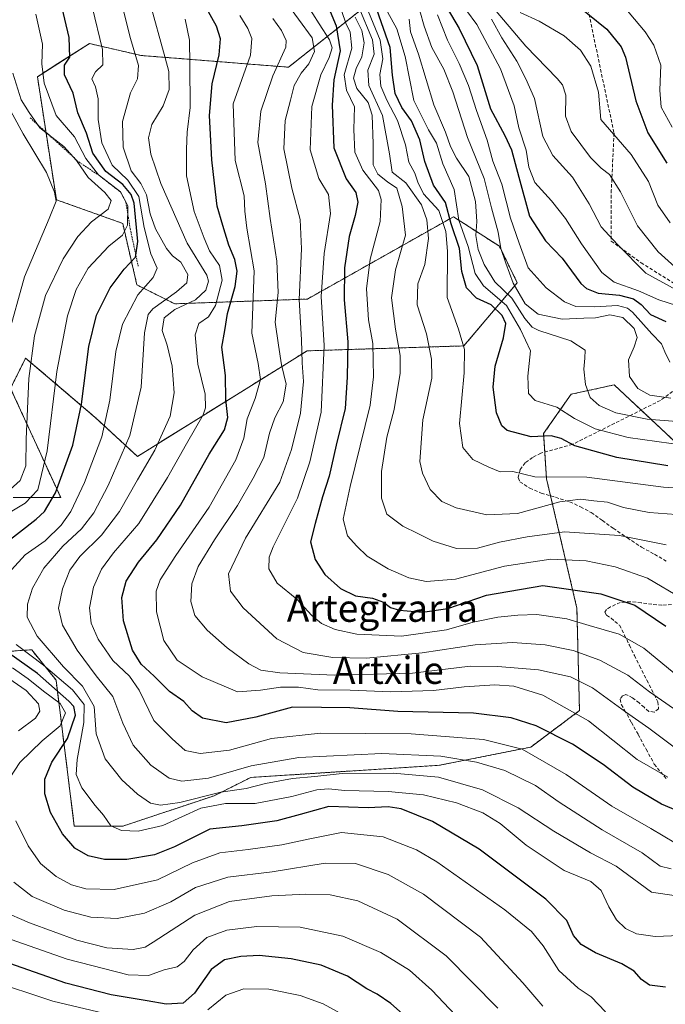
# Model space of a CAD drawing. Units: metres. Extents: x 583206 to 586631, y 4759011 to 4761367.
# Drawn here: x 584060 to 584250, y 4760274 to 4760564 of the extents above; entities that cross this region are included whole.
import ezdxf
from ezdxf.enums import TextEntityAlignment as Align

# ---------------------------------------------------------------- set-up
doc = ezdxf.new("R2010")
doc.units = ezdxf.units.M
doc.header["$MEASUREMENT"] = 0
doc.linetypes.add('TRAZOS', pattern=[0.75, 0.5, -0.25])
doc.linetypes.add('TRAZOSX2', pattern=[1.5, 1, -0.5])
for name, color, linetype, lineweight in [('Arbolado forestal', 92, 'TRAZOS', 0), ('Arbolado forestal CxS', 92, 'Continuous', 0), ('Curva de nivel maestra', 36, 'Continuous', 30), ('Curva de nivel normal', 36, 'Continuous', 0), ('Escarpado lineal', 39, 'TRAZOS', 0), ('Pastizal CxS', 92, 'Continuous', 0), ('Senda', 19, 'TRAZOSX2', 0), ('Texto cartográfico', 19, 'Continuous', 0)]:
    doc.layers.add(name, color=color, linetype=linetype, lineweight=lineweight)
doc.styles.add('Arial', font='txt', dxfattribs={"height": 0.2})

# ---------------------------------------------------------------- blocks, each defined once
blk = doc.blocks.new('*U163')
at = {"layer": 'Curva de nivel normal', "color": 36, "linetype": 'Continuous', "lineweight": 0}
for points in [[(584254.11, 4760294.43, 820), (584246.85, 4760294.13, 820), (584241.32, 4760294.94, 820), (584238.13, 4760296.5, 820), (584235.49, 4760299.06, 820), (584233.17, 4760302.93, 820), (584231, 4760307.7, 820), (584227.91, 4760310.34, 820), (584220.1, 4760313.55, 820), (584208.95, 4760321.06, 820), (584201.28, 4760327.39, 820), (584196.18, 4760330.5, 820), (584188.48, 4760333.47, 820), (584178.78, 4760335.78, 820), (584168.38, 4760336.83, 820), (584155.73, 4760337.08, 820), (584150.86, 4760337.6, 820), (584147.45, 4760337.32, 820), (584140.09, 4760335.34, 820), (584129.38, 4760333.31, 820), (584120.59, 4760333.24, 820), (584113.38, 4760331.85, 820), (584102.19, 4760326.76, 820), (584095.01, 4760325.12, 820), (584090.1, 4760325.33, 820), (584086.93, 4760326.71, 820), (584084.84, 4760329.88, 820), (584082.35, 4760332.66, 820), (584078.43, 4760337.86, 820), (584076.81, 4760341.77, 820), (584077.12, 4760346.24, 820), (584079.08, 4760357.08, 820), (584079.1, 4760362.35, 820), (584075.67, 4760366.68, 820), (584067.18, 4760373.9, 820), (584059.14, 4760379.98, 820)], [(584057.81, 4760401.98, 820), (584061.79, 4760406.31, 820), (584067.64, 4760410.51, 820), (584072.37, 4760415.11, 820), (584075.2, 4760419.12, 820), (584079.26, 4760427.66, 820), (584084.31, 4760441.08, 820), (584086.68, 4760451.85, 820), (584088.42, 4760466.08, 820), (584090.4, 4760474.17, 820), (584094.89, 4760482.82, 820), (584099.43, 4760487.9, 820), (584100.57, 4760490.61, 820), (584098.73, 4760494.8, 820), (584096.75, 4760502.53, 820), (584095.18, 4760511.72, 820), (584091.99, 4760516.44, 820), (584087.39, 4760520.92, 820), (584084.33, 4760527.43, 820), (584083.23, 4760534.28, 820), (584083.27, 4760540.37, 820), (584082.43, 4760543.89, 820), (584081.35, 4760546.26, 820), (584082.44, 4760548.31, 820), (584084.6, 4760550.38, 820), (584084.53, 4760554.92, 820), (584081.48, 4760567.44, 820)]]:
    blk.add_polyline3d(points, dxfattribs=at)
blk = doc.blocks.new('*U175')
at = {"layer": 'Curva de nivel normal', "color": 36, "linetype": 'Continuous', "lineweight": 0}
blk.add_polyline3d([(584255.55, 4760478.86, 720), (584247.86, 4760481.33, 720), (584241.94, 4760483.93, 720), (584234.75, 4760486.46, 720), (584231.16, 4760489.3, 720), (584225.23, 4760497.78, 720), (584220.48, 4760505.26, 720), (584216.39, 4760510.4, 720), (584211.45, 4760515.76, 720), (584209.71, 4760520.35, 720), (584208.9, 4760525.32, 720), (584206.8, 4760531.91, 720), (584205.43, 4760538.38, 720), (584201.44, 4760549.22, 720), (584194.49, 4760562.21, 720), (584191.38, 4760566.37, 720)], dxfattribs=at)
blk = doc.blocks.new('*U177')
at = {"layer": 'Curva de nivel normal', "color": 36, "linetype": 'Continuous', "lineweight": 0}
blk.add_polyline3d([(584252.18, 4760361.2, 785), (584245.14, 4760366.06, 785), (584238.82, 4760370.94, 785), (584230.56, 4760375.35, 785), (584222.76, 4760378.19, 785), (584214.53, 4760379.92, 785), (584204.88, 4760380.59, 785), (584193.94, 4760379.95, 785), (584178.44, 4760377.52, 785), (584162.06, 4760376, 785), (584152.19, 4760376.16, 785), (584143.47, 4760377.63, 785), (584135.73, 4760381.63, 785), (584125.86, 4760390.77, 785), (584122.08, 4760395.66, 785), (584121.53, 4760400.81, 785), (584126.48, 4760411.24, 785), (584136.64, 4760427.72, 785), (584140.03, 4760437.29, 785), (584142.63, 4760447.98, 785), (584143.56, 4760457.32, 785), (584143.14, 4760462.76, 785), (584142.97, 4760469.6, 785), (584142.26, 4760481.38, 785), (584142.94, 4760496.34, 785), (584142.55, 4760504.94, 785), (584140.07, 4760514.18, 785), (584137.76, 4760525.7, 785), (584138.13, 4760534.02, 785), (584139.76, 4760539.98, 785), (584140.78, 4760544.3, 785), (584142.84, 4760547.94, 785), (584145.11, 4760550.63, 785), (584146.74, 4760554.31, 785), (584146.11, 4760558.31, 785), (584138.08, 4760569.33, 785)], dxfattribs=at)
blk = doc.blocks.new('*U189')
at = {"layer": 'Curva de nivel normal', "color": 36, "linetype": 'Continuous', "lineweight": 0}
blk.add_polyline3d([(584255.12, 4760347.73, 790), (584244.98, 4760355.38, 790), (584238.12, 4760360.24, 790), (584228.44, 4760367.24, 790), (584221.99, 4760370.52, 790), (584212.59, 4760372.59, 790), (584200.62, 4760373.51, 790), (584192.49, 4760373.59, 790), (584175.59, 4760371.56, 790), (584152.72, 4760370.97, 790), (584136.58, 4760371.7, 790), (584131, 4760372.48, 790), (584127.45, 4760374.35, 790), (584121.1, 4760379, 790), (584115.28, 4760384.18, 790), (584111.61, 4760388.49, 790), (584110.48, 4760392.64, 790), (584110.79, 4760397.8, 790), (584112.62, 4760402.93, 790), (584117.44, 4760410.81, 790), (584124.2, 4760420.83, 790), (584128.74, 4760428.9, 790), (584131.85, 4760434.95, 790), (584133.55, 4760442.12, 790), (584135.12, 4760446.61, 790), (584137.6, 4760451.37, 790), (584138.44, 4760456.48, 790), (584137.1, 4760462.19, 790), (584136.23, 4760468.01, 790), (584135.26, 4760474.71, 790), (584136.06, 4760483.51, 790), (584135.67, 4760492.71, 790), (584133.72, 4760505.19, 790), (584132.38, 4760515.42, 790), (584130.11, 4760527.56, 790), (584131.01, 4760536.79, 790), (584134.49, 4760547.14, 790), (584138.33, 4760555.58, 790), (584138.43, 4760557.52, 790), (584137.13, 4760560.44, 790), (584134.56, 4760564.01, 790)], dxfattribs=at)
blk = doc.blocks.new('*U197')
at = {"layer": 'Curva de nivel normal', "color": 36, "linetype": 'Continuous', "lineweight": 0}
blk.add_polyline3d([(584255.76, 4760368.88, 780), (584243.52, 4760378.97, 780), (584236.28, 4760383.06, 780), (584227.46, 4760385.57, 780), (584220.93, 4760387.54, 780), (584212.07, 4760388.86, 780), (584206.53, 4760388.58, 780), (584200.58, 4760388.04, 780), (584193.41, 4760386.54, 780), (584185.5, 4760384.34, 780), (584172.3, 4760382.44, 780), (584159.24, 4760383.03, 780), (584152.86, 4760384.43, 780), (584148.8, 4760386.22, 780), (584145.98, 4760388.5, 780), (584141.56, 4760393.3, 780), (584135.77, 4760397.99, 780), (584133.36, 4760402.26, 780), (584133.46, 4760405.66, 780), (584134.61, 4760408.68, 780), (584141.81, 4760423, 780), (584145.36, 4760433.74, 780), (584148.75, 4760448.27, 780), (584149.66, 4760467.88, 780), (584148.74, 4760482.25, 780), (584149.6, 4760494.94, 780), (584151.48, 4760506.72, 780), (584150.84, 4760512.31, 780), (584148.08, 4760516.98, 780), (584145.5, 4760525.43, 780), (584145.97, 4760538.09, 780), (584148.66, 4760547.44, 780), (584151.11, 4760552.56, 780), (584151.93, 4760555.38, 780), (584151.16, 4760557.76, 780), (584148.12, 4760562.46, 780), (584144.43, 4760568.31, 780)], dxfattribs=at)
blk = doc.blocks.new('*U204')
at = {"layer": 'Curva de nivel normal', "color": 36, "linetype": 'Continuous', "lineweight": 0}
for points in [[(584050.94, 4760281.41, 855), (584069.96, 4760275.13, 855), (584084.84, 4760271.68, 855)], [(584115.47, 4760272.66, 855), (584120.72, 4760276.94, 855), (584126.01, 4760278.78, 855), (584133.4, 4760278.66, 855), (584142.56, 4760276.87, 855), (584149.28, 4760274.4, 855), (584157.19, 4760270.03, 855)]]:
    blk.add_polyline3d(points, dxfattribs=at)
blk = doc.blocks.new('*U211')
at = {"layer": 'Curva de nivel normal', "color": 36, "linetype": 'Continuous', "lineweight": 0}
blk.add_polyline3d([(584167.15, 4760567.93, 745), (584170.96, 4760560.97, 745), (584173.44, 4760552.79, 745), (584175.96, 4760539.93, 745), (584180.26, 4760531.24, 745), (584182.63, 4760527.38, 745), (584184.44, 4760521.28, 745), (584187.76, 4760513.77, 745), (584189.18, 4760504.69, 745), (584191.88, 4760496.99, 745), (584193.99, 4760489.08, 745), (584196.43, 4760485.44, 745), (584203.2, 4760479.6, 745), (584207.29, 4760472.62, 745), (584210.2, 4760466.29, 745), (584209.44, 4760458.89, 745), (584209.63, 4760453.74, 745), (584211.6, 4760451.72, 745), (584217.94, 4760449.72, 745), (584223.15, 4760446.42, 745), (584229.25, 4760443.4, 745), (584238.85, 4760440.81, 745), (584255.71, 4760438.5, 745)], dxfattribs=at)
blk = doc.blocks.new('*U215')
at = {"layer": 'Curva de nivel maestra', "color": 36, "linetype": 'Continuous', "lineweight": 30}
blk.add_polyline3d([(584250.53, 4760432.56, 750), (584235.6, 4760434.99, 750), (584223.22, 4760438.41, 750), (584219.21, 4760440.55, 750), (584216.26, 4760441.29, 750), (584210.43, 4760441.02, 750), (584203.32, 4760442.88, 750), (584201.84, 4760444.23, 750), (584200.24, 4760448.12, 750), (584199.24, 4760455.68, 750), (584199.84, 4760461.79, 750), (584202.31, 4760470.1, 750), (584202.95, 4760474.32, 750), (584201.92, 4760476.68, 750), (584198.64, 4760479.8, 750), (584194.38, 4760481.82, 750), (584191.43, 4760484.88, 750), (584190.04, 4760489.64, 750), (584189.32, 4760496.39, 750), (584186.92, 4760503.68, 750), (584185.28, 4760509.9, 750), (584181.75, 4760514.98, 750), (584179.14, 4760521.98, 750), (584177.73, 4760528.31, 750), (584175.3, 4760533.88, 750), (584172.44, 4760537.8, 750), (584170.46, 4760541.91, 750), (584169.73, 4760547.34, 750), (584169.04, 4760555.43, 750), (584165.12, 4760566.65, 750)], dxfattribs=at)
blk = doc.blocks.new('*U221')
at = {"layer": 'Curva de nivel maestra', "color": 36, "linetype": 'Continuous', "lineweight": 30}
blk.add_polyline3d([(584185.75, 4760567.01, 725), (584189.28, 4760561.03, 725), (584194.54, 4760550.18, 725), (584198.51, 4760537.44, 725), (584202.65, 4760529.63, 725), (584204.6, 4760525.37, 725), (584206.79, 4760517.32, 725), (584209.87, 4760505.94, 725), (584214.66, 4760498.61, 725), (584219.47, 4760493.54, 725), (584225.01, 4760486.13, 725), (584226.67, 4760484.61, 725), (584230.08, 4760483.29, 725), (584236.31, 4760482.67, 725), (584240.48, 4760481.56, 725), (584242.75, 4760479.93, 725), (584245.47, 4760477, 725), (584249.98, 4760474.9, 725)], dxfattribs=at)

msp = doc.modelspace()

# ---------------------------------------------------------------- linework, layer by layer
at = {"layer": 'Arbolado forestal', "color": 92, "linetype": 'TRAZOS', "lineweight": 0}
for points in [[(584058.31, 4760423.19, 832.6), (584072.23, 4760423.19, 823.27), (584057.52, 4760455.29, 838.47), (584061.93, 4760464.2, 835.55), (584082.24, 4760446.87, 821.72), (584094.78, 4760435.29, 811.96), (584144.59, 4760466.32, 783.69), (584190.63, 4760467.77, 754.73), (584206.33, 4760486.34, 733.71), (584201.07, 4760497.05, 734.83), (584187.58, 4760505.73, 747.69), (584144.69, 4760481.53, 782.93), (584105.74, 4760480.14, 811.64), (584094.61, 4760485.7, 820.5), (584090.44, 4760503.78, 831.07), (584070.96, 4760510.73, 839.8), (584065.4, 4760546.9, 830.43), (584071.42, 4760550.73, 826.26), (584080.7, 4760556.63, 821.89), (584095.9, 4760553.13, 813.74), (584139.13, 4760549.68, 787.88), (584162.92, 4760568.51, 752.61)], [(584266.5, 4760426.6, 753.36), (584242.7, 4760448.91, 736.71), (584234.8, 4760456.31, 736.6), (584222.14, 4760453.56, 741.8), (584214.07, 4760441.99, 749.66), (584214.42, 4760436.57, 751.71), (584214.93, 4760428.66, 755.41), (584216.1, 4760423.69, 758.44), (584223.84, 4760390.68, 778.04), (584224.59, 4760360.57, 794.89), (584210.29, 4760349.85, 804.69), (584183.48, 4760344.49, 813.51), (584128.07, 4760340.92, 811.9), (584117.34, 4760335.56, 816.79), (584090.53, 4760326.62, 819.16), (584076.23, 4760326.62, 823.12), (584070.87, 4760369.5, 821.66), (584068.07, 4760373.01, 819), (584063.72, 4760378.44, 817.29), (584042.62, 4760377.03, 834.99)]]:
    msp.add_polyline3d(points, dxfattribs=at)
at = {"layer": 'Arbolado forestal CxS', "color": 92, "linetype": 'Continuous', "lineweight": 0}
for points in [[(584058.31, 4760423.19, 832.6), (584072.23, 4760423.19, 823.27), (584057.52, 4760455.28, 838.47), (584061.93, 4760464.2, 835.56), (584082.24, 4760446.87, 821.72), (584094.78, 4760435.29, 811.96), (584144.59, 4760466.32, 783.7), (584190.63, 4760467.77, 754.73), (584206.33, 4760486.34, 733.71), (584201.07, 4760497.05, 734.83), (584187.58, 4760505.72, 747.69), (584144.69, 4760481.53, 782.93), (584105.74, 4760480.14, 811.64), (584094.61, 4760485.7, 820.5), (584090.44, 4760503.78, 831.07), (584070.96, 4760510.73, 839.8), (584065.4, 4760546.9, 830.43), (584071.42, 4760550.72, 826.26), (584080.7, 4760556.63, 821.89), (584095.9, 4760553.13, 813.74), (584139.13, 4760549.68, 787.88), (584162.92, 4760568.51, 752.61)], [(584266.5, 4760426.6, 753.36), (584234.8, 4760456.31, 736.6), (584222.14, 4760453.56, 741.8), (584214.07, 4760441.99, 749.66), (584214.93, 4760428.66, 755.41), (584223.84, 4760390.68, 778.04), (584224.59, 4760360.57, 794.89), (584210.29, 4760349.85, 804.69), (584183.48, 4760344.49, 813.51), (584128.07, 4760340.92, 811.9), (584117.34, 4760335.56, 816.79), (584090.53, 4760326.62, 819.16), (584076.23, 4760326.62, 823.12), (584070.87, 4760369.5, 821.66), (584068.07, 4760373, 819), (584063.72, 4760378.44, 817.29), (584042.62, 4760377.03, 834.99)]]:
    msp.add_polyline3d(points, dxfattribs=at)
at = {"layer": 'Curva de nivel maestra', "color": 36, "linetype": 'Continuous', "lineweight": 30}
for points in [[(584054.31, 4760408.47, 825), (584065.08, 4760416.88, 825), (584067.46, 4760419.07, 825), (584070.7, 4760424.54, 825), (584075.76, 4760438.64, 825), (584078.3, 4760450.64, 825), (584080.51, 4760467.64, 825), (584082.79, 4760476.84, 825), (584086.77, 4760484.83, 825), (584090.86, 4760490.36, 825), (584094.24, 4760493.89, 825), (584094.32, 4760494.42, 825), (584094.94, 4760498.5, 825), (584093.8, 4760509.69, 825), (584092.95, 4760512.25, 825), (584090.49, 4760515.2, 825), (584085.52, 4760519.07, 825), (584081.69, 4760524.38, 825), (584079.85, 4760530.31, 825), (584077.26, 4760536.25, 825), (584075.88, 4760542.03, 825), (584073.39, 4760547.47, 825), (584073.39, 4760550.28, 825), (584074.91, 4760552.64, 825), (584074.73, 4760558.4, 825), (584071.74, 4760571, 825)], [(584255.92, 4760330.04, 800), (584248.64, 4760333.09, 800), (584240.23, 4760338.02, 800), (584231.6, 4760344.71, 800), (584222.56, 4760350.75, 800), (584211.92, 4760356.05, 800), (584204.53, 4760358.49, 800), (584193.48, 4760359.77, 800), (584171.24, 4760360.31, 800), (584157.12, 4760361.38, 800), (584148.8, 4760361.48, 800), (584140.31, 4760361.56, 800), (584129.55, 4760358.65, 800), (584120.85, 4760356.96, 800), (584113.87, 4760358.32, 800), (584110.82, 4760360.46, 800), (584108.4, 4760363.27, 800), (584104.19, 4760366.16, 800), (584099.66, 4760370.68, 800), (584095.83, 4760374.22, 800), (584093.32, 4760378.34, 800), (584090.71, 4760386.96, 800), (584090.23, 4760393.86, 800), (584091.51, 4760398.63, 800), (584095.12, 4760404.25, 800), (584100.43, 4760410.8, 800), (584107.42, 4760420.99, 800), (584115.86, 4760435.92, 800), (584120.32, 4760443.1, 800), (584121.3, 4760446.77, 800), (584120.72, 4760452.04, 800), (584120.63, 4760459.08, 800), (584119.52, 4760467.36, 800), (584120.41, 4760472.31, 800), (584121.22, 4760477.31, 800), (584123.43, 4760485.21, 800), (584124.09, 4760489.7, 800), (584123.41, 4760493.2, 800), (584121.63, 4760497.42, 800), (584119.85, 4760503.13, 800), (584118.16, 4760508.82, 800), (584117.42, 4760515.64, 800), (584116.58, 4760522.43, 800), (584115.89, 4760535.45, 800), (584116.77, 4760544.76, 800), (584118.74, 4760553.31, 800), (584119.17, 4760557.98, 800), (584118.04, 4760561.76, 800), (584112.87, 4760570.99, 800)], [(584221.51, 4760569.96, 700), (584232.61, 4760560.83, 700), (584236.84, 4760555.67, 700), (584238.08, 4760552.6, 700), (584241.11, 4760539.79, 700), (584244.66, 4760530.35, 700), (584250.29, 4760521.48, 700)], [(584151.38, 4760566.09, 775), (584153.16, 4760561.84, 775), (584154.35, 4760554.47, 775), (584152.43, 4760546, 775), (584151.97, 4760538.57, 775), (584152.42, 4760526, 775), (584156.07, 4760516.86, 775), (584158.89, 4760512.86, 775), (584159.52, 4760510.05, 775), (584158.76, 4760506.05, 775), (584156.96, 4760499.93, 775), (584155.55, 4760490.72, 775), (584155.44, 4760481.31, 775), (584156.54, 4760468.98, 775), (584156.39, 4760458.57, 775), (584155.77, 4760449.34, 775), (584153.1, 4760438.62, 775), (584151.08, 4760429.5, 775), (584149.1, 4760423.42, 775), (584146.94, 4760415.58, 775), (584145.63, 4760410.2, 775), (584146.96, 4760404.95, 775), (584149.78, 4760400.61, 775), (584154.38, 4760396.5, 775), (584158.84, 4760394.29, 775), (584163.8, 4760393.58, 775), (584167, 4760392.45, 775), (584169.06, 4760390.85, 775), (584171.78, 4760390.06, 775), (584178.5, 4760389.54, 775), (584185.95, 4760390.62, 775), (584197.26, 4760394.47, 775), (584213.88, 4760397.33, 775), (584230.86, 4760394.87, 775), (584240.84, 4760391.61, 775), (584249.94, 4760385.42, 775)], [(584249.86, 4760279.27, 825), (584245.19, 4760279.9, 825), (584242.84, 4760281.52, 825), (584240.67, 4760283.95, 825), (584237.01, 4760286.13, 825), (584229.35, 4760289.38, 825), (584225.09, 4760291.78, 825), (584222.86, 4760294.45, 825), (584220.84, 4760298.9, 825), (584214.74, 4760305.1, 825), (584195.1, 4760319.83, 825), (584181.44, 4760327.94, 825), (584172.25, 4760331.66, 825), (584168.39, 4760332.31, 825), (584162.49, 4760331.97, 825), (584150.95, 4760332.4, 825), (584142.57, 4760330.02, 825), (584135.74, 4760328.19, 825), (584125.46, 4760326.71, 825), (584116.04, 4760325.68, 825), (584105.62, 4760320.54, 825), (584099.74, 4760318.19, 825), (584091.65, 4760316.83, 825), (584085.12, 4760316.81, 825), (584080.35, 4760317.86, 825), (584076.41, 4760320.11, 825), (584072.78, 4760324.33, 825), (584069.27, 4760330.66, 825), (584067.56, 4760336.08, 825), (584067.57, 4760340.41, 825), (584069.61, 4760345.37, 825), (584074.25, 4760352.41, 825), (584076.58, 4760359.24, 825), (584076.09, 4760361.78, 825), (584074.62, 4760363.38, 825), (584065.38, 4760371.49, 825), (584056.98, 4760377.42, 825)], [(584174.38, 4760269.92, 850), (584169.16, 4760274.49, 850), (584165.18, 4760277.19, 850), (584162.13, 4760278.84, 850), (584156.51, 4760282.47, 850), (584148.77, 4760285.75, 850), (584139.91, 4760287.64, 850), (584130.52, 4760288.56, 850), (584125.1, 4760288.25, 850), (584120.34, 4760287.3, 850), (584116.38, 4760284.5, 850), (584111.53, 4760277.56, 850), (584108.19, 4760274.57, 850), (584103.19, 4760274.24, 850), (584097.6, 4760275.28, 850), (584087.06, 4760277, 850), (584073.77, 4760280.44, 850), (584057.26, 4760286.24, 850)]]:
    msp.add_polyline3d(points, dxfattribs=at)
at = {"layer": 'Curva de nivel normal', "color": 36, "linetype": 'Continuous', "lineweight": 0}
for points in [[(584235.55, 4760570.05, 695), (584243.91, 4760560.11, 695), (584246.45, 4760556.18, 695), (584248.5, 4760550.31, 695), (584248.23, 4760542.98, 695), (584248.61, 4760537.98, 695), (584251.78, 4760532.05, 695)], [(584251.53, 4760314.1, 810), (584248.26, 4760314.8, 810), (584242.96, 4760318.75, 810), (584231.3, 4760325.55, 810), (584218.66, 4760333.64, 810), (584211.72, 4760338.56, 810), (584202.65, 4760342.95, 810), (584194.39, 4760345.44, 810), (584183.86, 4760347.22, 810), (584166.53, 4760347.93, 810), (584142.19, 4760346.8, 810), (584128.14, 4760344.38, 810), (584115.63, 4760340.74, 810), (584107.78, 4760339.82, 810), (584104.07, 4760340.75, 810), (584098.71, 4760344.49, 810), (584093.54, 4760350.38, 810), (584090.52, 4760356.85, 810), (584087.51, 4760364.7, 810), (584082.65, 4760370.82, 810), (584077.03, 4760378.31, 810), (584072.74, 4760385.64, 810), (584071.63, 4760390.64, 810), (584072.74, 4760396.34, 810), (584074.9, 4760401.88, 810), (584077.88, 4760405.88, 810), (584084.24, 4760412.11, 810), (584089.48, 4760419.09, 810), (584094.75, 4760428.42, 810), (584099.86, 4760437.09, 810), (584104.36, 4760447.14, 810), (584105.6, 4760453.97, 810), (584104.96, 4760461.81, 810), (584103.53, 4760467.98, 810), (584102.08, 4760472.31, 810), (584102.59, 4760475.97, 810), (584105.72, 4760478.46, 810), (584111.85, 4760481.33, 810), (584114.82, 4760484.13, 810), (584115.61, 4760486.81, 810), (584115.2, 4760488.56, 810), (584109.38, 4760497.92, 810), (584101.6, 4760515.47, 810), (584098.69, 4760524.13, 810), (584098, 4760528.93, 810), (584098.98, 4760532.89, 810), (584102.34, 4760538.35, 810), (584104.09, 4760543.12, 810), (584103.95, 4760548.41, 810), (584102.96, 4760552.41, 810), (584098.31, 4760569.14, 810)], [(584159.8, 4760567.37, 760), (584163.79, 4760557.76, 760), (584164.3, 4760553.55, 760), (584162.48, 4760548.78, 760), (584162.76, 4760544.26, 760), (584166.76, 4760535.52, 760), (584168.84, 4760524.22, 760), (584169.6, 4760518.8, 760), (584173.56, 4760515.67, 760), (584178.21, 4760509.22, 760), (584179.77, 4760504.86, 760), (584180.25, 4760499.37, 760), (584179.22, 4760491.66, 760), (584177.17, 4760486.02, 760), (584176.88, 4760479.82, 760), (584179.69, 4760471.27, 760), (584181.12, 4760463.87, 760), (584181.24, 4760458.31, 760), (584178.58, 4760446.01, 760), (584177.74, 4760433.78, 760), (584178.48, 4760430.32, 760), (584180.78, 4760425.6, 760), (584184.17, 4760422.05, 760), (584188.42, 4760420.2, 760), (584197.4, 4760418.08, 760), (584206.4, 4760418.53, 760), (584218.86, 4760421.98, 760), (584224.86, 4760422.75, 760), (584228.86, 4760422.22, 760), (584232.85, 4760421.81, 760), (584237.51, 4760420.27, 760), (584245.02, 4760418.8, 760), (584252.96, 4760418.23, 760)], [(584161.94, 4760567.62, 755), (584166.04, 4760557.64, 755), (584166.82, 4760552.12, 755), (584166, 4760547.54, 755), (584166.29, 4760544.12, 755), (584167.98, 4760539.98, 755), (584171.17, 4760533.98, 755), (584173.46, 4760526.85, 755), (584174.48, 4760521.81, 755), (584176.23, 4760518.51, 755), (584177.11, 4760515.9, 755), (584178.82, 4760512.46, 755), (584183.27, 4760507.58, 755), (584185.36, 4760501.38, 755), (584185.79, 4760495.64, 755), (584185.77, 4760481.98, 755), (584189.1, 4760472.64, 755), (584190.84, 4760466.69, 755), (584190.7, 4760459.82, 755), (584189.33, 4760444.92, 755), (584190.38, 4760437.86, 755), (584193.25, 4760434.36, 755), (584198, 4760432.12, 755), (584201.33, 4760430.78, 755), (584205.01, 4760430.85, 755), (584211.49, 4760429.3, 755), (584226.79, 4760429.14, 755), (584249.3, 4760426.28, 755), (584261.83, 4760425.51, 755)], [(584198.51, 4760568.1, 710), (584208.88, 4760555.91, 710), (584218.08, 4760546.34, 710), (584219.6, 4760544.53, 710), (584220.6, 4760541.47, 710), (584220.52, 4760535.29, 710), (584222.11, 4760530.79, 710), (584227.86, 4760523.13, 710), (584230.93, 4760519.97, 710), (584233.38, 4760518.19, 710), (584236.63, 4760513.05, 710), (584241.65, 4760503.1, 710), (584247.7, 4760495.38, 710), (584253.62, 4760490.08, 710)], [(584053.55, 4760416.63, 830), (584061.8, 4760421.58, 830), (584065.51, 4760425.48, 830), (584068.24, 4760436.9, 830), (584071.14, 4760460.21, 830), (584074.26, 4760476.64, 830), (584076.76, 4760484.31, 830), (584080.35, 4760490.58, 830), (584086.33, 4760497.1, 830), (584090.39, 4760500.32, 830), (584091.88, 4760503.22, 830), (584091.98, 4760508.9, 830), (584089.8, 4760513.02, 830), (584083.3, 4760518.02, 830), (584079.6, 4760522.86, 830), (584076.25, 4760529.18, 830), (584070.9, 4760535.53, 830), (584067.37, 4760544.98, 830), (584066.71, 4760550.64, 830), (584066.87, 4760556.46, 830), (584064.91, 4760565.3, 830)], [(584252.97, 4760306.08, 815), (584245.71, 4760307.16, 815), (584235.36, 4760314.81, 815), (584227.88, 4760318.8, 815), (584217.11, 4760325.17, 815), (584206.62, 4760331.99, 815), (584196.13, 4760337.33, 815), (584183.2, 4760340.99, 815), (584169.89, 4760342.21, 815), (584154.87, 4760342.1, 815), (584146.86, 4760341.18, 815), (584140.32, 4760340.6, 815), (584132.39, 4760339.12, 815), (584126.66, 4760337.7, 815), (584119.28, 4760336.62, 815), (584107.26, 4760333.55, 815), (584101.52, 4760332.74, 815), (584098.59, 4760333.39, 815), (584094.77, 4760335.99, 815), (584090.18, 4760340.2, 815), (584085.31, 4760346.38, 815), (584082.66, 4760353.78, 815), (584082.02, 4760361.79, 815), (584078.67, 4760367.75, 815), (584073.02, 4760373.46, 815), (584065.37, 4760382.46, 815), (584062.43, 4760388.08, 815), (584062.46, 4760391.9, 815), (584063.98, 4760396.54, 815), (584067.28, 4760402.47, 815), (584072.84, 4760408.92, 815), (584078.35, 4760414.01, 815), (584081.93, 4760418.72, 815), (584086.21, 4760426.76, 815), (584092.52, 4760441.42, 815), (584095.84, 4760455.64, 815), (584096.83, 4760471.64, 815), (584097.93, 4760476.98, 815), (584099.32, 4760478.64, 815), (584106.26, 4760483.64, 815), (584109.25, 4760486.31, 815), (584109.59, 4760488.75, 815), (584107.5, 4760492.4, 815), (584105.11, 4760494.22, 815), (584103.32, 4760496.43, 815), (584100.06, 4760502.17, 815), (584098.48, 4760506.59, 815), (584097.4, 4760512.19, 815), (584095.73, 4760515.51, 815), (584092.96, 4760519.19, 815), (584090.57, 4760526.14, 815), (584090.36, 4760533.77, 815), (584092.71, 4760542.18, 815), (584094.78, 4760546.3, 815), (584095.08, 4760550.21, 815), (584092.76, 4760558.12, 815), (584090.74, 4760565.84, 815)], [(584250.53, 4760341, 795), (584241.54, 4760346.19, 795), (584227.2, 4760357.54, 795), (584213.81, 4760365.11, 795), (584205.34, 4760367.73, 795), (584199.72, 4760368.17, 795), (584190.73, 4760367.51, 795), (584181.74, 4760366.45, 795), (584169.19, 4760366.09, 795), (584157.21, 4760366.6, 795), (584147.8, 4760366.68, 795), (584142.09, 4760367.43, 795), (584136.75, 4760367.48, 795), (584130.95, 4760366.58, 795), (584124.21, 4760366.12, 795), (584113.79, 4760370.47, 795), (584106.49, 4760375.41, 795), (584102.54, 4760381.16, 795), (584100.39, 4760389.64, 795), (584100.31, 4760395.65, 795), (584101.45, 4760399.04, 795), (584106.1, 4760406.12, 795), (584115.81, 4760420.34, 795), (584123.66, 4760434.31, 795), (584126.06, 4760440.64, 795), (584126.96, 4760446.31, 795), (584129.32, 4760452.31, 795), (584130.9, 4760457.94, 795), (584130.23, 4760462.61, 795), (584128.42, 4760471.54, 795), (584129.07, 4760489.85, 795), (584126.94, 4760502.39, 795), (584126.27, 4760507.38, 795), (584126.12, 4760511.89, 795), (584123.5, 4760522.24, 795), (584122.86, 4760538.88, 795), (584128.02, 4760553.2, 795), (584128.37, 4760558.09, 795), (584127.17, 4760561.02, 795), (584124.81, 4760564.93, 795)], [(584154.76, 4760566.05, 770), (584155.93, 4760562.64, 770), (584157.25, 4760559.98, 770), (584157.7, 4760555.31, 770), (584155.51, 4760547.47, 770), (584156.22, 4760542.95, 770), (584158.54, 4760537.99, 770), (584158.29, 4760531.4, 770), (584158.62, 4760524.72, 770), (584160.93, 4760519.46, 770), (584165.54, 4760513.42, 770), (584166.33, 4760510.76, 770), (584166.08, 4760504.29, 770), (584163.08, 4760493.22, 770), (584162, 4760484.56, 770), (584162.65, 4760475.46, 770), (584163.89, 4760468.45, 770), (584164.14, 4760458.7, 770), (584163.09, 4760450.31, 770), (584157.24, 4760426.48, 770), (584155.24, 4760416.86, 770), (584156.44, 4760411.94, 770), (584159.19, 4760408.89, 770), (584162.2, 4760406.01, 770), (584168.37, 4760402.23, 770), (584174.47, 4760399.55, 770), (584179.53, 4760398.55, 770), (584188.19, 4760399.18, 770), (584202.53, 4760403.07, 770), (584216.19, 4760405.12, 770), (584226.53, 4760404.61, 770), (584235.12, 4760402.81, 770), (584244.55, 4760399.5, 770), (584254.81, 4760393.39, 770)], [(584158.71, 4760564.36, 765), (584160.67, 4760560.51, 765), (584161.37, 4760556.86, 765), (584160.65, 4760552.74, 765), (584159.04, 4760549.35, 765), (584158.21, 4760546.42, 765), (584159.2, 4760543.46, 765), (584162.53, 4760539.31, 765), (584163.73, 4760535.63, 765), (584163.99, 4760527.12, 765), (584163.99, 4760520.98, 765), (584165.38, 4760518.22, 765), (584168.24, 4760515.99, 765), (584170.99, 4760514.11, 765), (584172.5, 4760508.79, 765), (584173.47, 4760500.31, 765), (584170.54, 4760490.15, 765), (584169.38, 4760481.9, 765), (584170.52, 4760472.68, 765), (584171.98, 4760464.98, 765), (584171.97, 4760459.64, 765), (584170.83, 4760453.28, 765), (584170.19, 4760449.03, 765), (584168.05, 4760440.97, 765), (584166.43, 4760430.82, 765), (584166.48, 4760422.98, 765), (584168.05, 4760418.33, 765), (584172.67, 4760414.79, 765), (584177.15, 4760412.64, 765), (584181.6, 4760410.36, 765), (584188.48, 4760408.21, 765), (584194.67, 4760408.36, 765), (584201.15, 4760410.11, 765), (584209.19, 4760411.6, 765), (584220.2, 4760413.11, 765), (584236.35, 4760412.03, 765), (584250.02, 4760409.33, 765)], [(584177.67, 4760566.28, 735), (584178.98, 4760561.72, 735), (584181.21, 4760555.49, 735), (584184.74, 4760549.06, 735), (584187.42, 4760542.44, 735), (584191.67, 4760529, 735), (584196.56, 4760516.98, 735), (584198.78, 4760508.37, 735), (584200.76, 4760501.21, 735), (584201.49, 4760496.4, 735), (584202.99, 4760492.08, 735), (584205.09, 4760486.19, 735), (584208.6, 4760480.16, 735), (584212.44, 4760477.08, 735), (584219.56, 4760475.67, 735), (584225.89, 4760475.9, 735), (584229.31, 4760476.03, 735), (584233.54, 4760476.88, 735), (584237.36, 4760476.14, 735), (584240.62, 4760472.91, 735), (584241.52, 4760470.24, 735), (584240.64, 4760467.45, 735), (584239.02, 4760463.69, 735), (584239.29, 4760458.74, 735), (584241.7, 4760455.29, 735), (584245.29, 4760453.3, 735), (584251.44, 4760452.36, 735)], [(584182.94, 4760565.06, 730), (584185.85, 4760557.64, 730), (584189.27, 4760550.82, 730), (584192.05, 4760544.27, 730), (584194.4, 4760536.96, 730), (584197.48, 4760528.26, 730), (584199.17, 4760522.1, 730), (584201.8, 4760515.29, 730), (584204.32, 4760505.31, 730), (584206.86, 4760497.98, 730), (584209.55, 4760490.71, 730), (584214.86, 4760484.86, 730), (584220.19, 4760480.7, 730), (584223.53, 4760479.36, 730), (584229.13, 4760479.22, 730), (584235.72, 4760479.62, 730), (584238.67, 4760478.88, 730), (584240.19, 4760477.64, 730), (584245.88, 4760471.32, 730), (584248.7, 4760468.4, 730), (584249.64, 4760466.06, 730), (584251.18, 4760463, 730)], [(584251.26, 4760503.94, 705), (584247.65, 4760509.16, 705), (584244.86, 4760516.08, 705), (584239.82, 4760524.03, 705), (584230.89, 4760534.34, 705), (584230.14, 4760542.32, 705), (584227.92, 4760549.99, 705), (584224.86, 4760554.73, 705), (584220.14, 4760558.92, 705), (584212.79, 4760563.2, 705), (584207.16, 4760565.72, 705)], [(584252.82, 4760321.6, 805), (584245.51, 4760325.96, 805), (584234.06, 4760332.51, 805), (584220.71, 4760341.81, 805), (584207.81, 4760349.2, 805), (584196.38, 4760352.11, 805), (584175.16, 4760353.75, 805), (584148.53, 4760353.95, 805), (584134.19, 4760352.35, 805), (584121.78, 4760348.99, 805), (584113.18, 4760347.98, 805), (584108.82, 4760348.89, 805), (584104.94, 4760352.31, 805), (584099.6, 4760357.62, 805), (584095.24, 4760366.56, 805), (584092.42, 4760370.71, 805), (584087.58, 4760375.27, 805), (584083.29, 4760381.54, 805), (584081.18, 4760386.32, 805), (584080.72, 4760390.79, 805), (584081.88, 4760396.85, 805), (584084.2, 4760402.1, 805), (584087.74, 4760406.9, 805), (584095.14, 4760415.54, 805), (584103.65, 4760429.05, 805), (584109.17, 4760439.03, 805), (584114.04, 4760447.46, 805), (584114.79, 4760449.54, 805), (584114.66, 4760453.54, 805), (584112.49, 4760462.37, 805), (584111.72, 4760470.98, 805), (584112.79, 4760474.31, 805), (584115.67, 4760476.31, 805), (584117.71, 4760479.64, 805), (584119.62, 4760487.08, 805), (584118.89, 4760491.38, 805), (584115.93, 4760495.76, 805), (584114.4, 4760499.45, 805), (584111.45, 4760507.29, 805), (584109.14, 4760517.72, 805), (584109.18, 4760525.64, 805), (584109.37, 4760530.62, 805), (584110.3, 4760537.87, 805), (584110.15, 4760550.52, 805), (584110.07, 4760557.67, 805), (584108.75, 4760563.82, 805)], [(584174.54, 4760563.8, 740), (584175, 4760560.11, 740), (584177.29, 4760553.55, 740), (584181.78, 4760538.63, 740), (584185.26, 4760530.6, 740), (584186.69, 4760526.33, 740), (584188.51, 4760522.96, 740), (584192.12, 4760517.57, 740), (584194.07, 4760510.18, 740), (584194.41, 4760504.36, 740), (584194.12, 4760500.24, 740), (584194.84, 4760496.13, 740), (584196.62, 4760491.68, 740), (584199.72, 4760486.58, 740), (584204.74, 4760481.76, 740), (584208.56, 4760475.82, 740), (584210.72, 4760473.32, 740), (584212.66, 4760472.34, 740), (584222.09, 4760469.24, 740), (584226.26, 4760466.53, 740), (584226.12, 4760464.15, 740), (584225.88, 4760460.92, 740), (584226.35, 4760456.46, 740), (584227.74, 4760452.64, 740), (584230.36, 4760450.26, 740), (584235.3, 4760448.05, 740), (584244.49, 4760446.22, 740), (584261.9, 4760444.82, 740)], [(584198.72, 4760563.83, 715), (584201.78, 4760558.36, 715), (584206.22, 4760551.5, 715), (584208.81, 4760546.28, 715), (584211.41, 4760540.45, 715), (584213.87, 4760529.36, 715), (584216.79, 4760523.7, 715), (584222.54, 4760517.32, 715), (584227.48, 4760509.48, 715), (584230.97, 4760502.76, 715), (584235.81, 4760497.6, 715), (584244.1, 4760489.17, 715), (584256.03, 4760482.63, 715)], [(584050.8, 4760549.04, 840), (584061.25, 4760530.12, 840), (584068.05, 4760518.7, 840), (584070.46, 4760512.91, 840), (584070.87, 4760510.31, 840), (584068.9, 4760505.25, 840), (584061.62, 4760488.08, 840), (584056.64, 4760470, 840)], [(584058.16, 4760547.95, 835), (584060.64, 4760540.08, 835), (584062.96, 4760536.41, 835), (584066.07, 4760531.85, 835), (584073.2, 4760526.37, 835), (584076.92, 4760522.26, 835), (584080.28, 4760517.24, 835), (584085.24, 4760512.83, 835), (584087.02, 4760510.53, 835), (584086.16, 4760508, 835), (584081.33, 4760504.19, 835), (584077.26, 4760499.95, 835), (584073, 4760493.38, 835), (584067.79, 4760482.58, 835), (584064.57, 4760470.71, 835), (584062.88, 4760458.14, 835), (584062.09, 4760440.31, 835), (584062, 4760432.49, 835), (584060.35, 4760428.23, 835), (584055.42, 4760423.83, 835)], [(584057.33, 4760340.84, 830), (584060.26, 4760345.32, 830), (584066.81, 4760351.68, 830), (584072.12, 4760356.14, 830), (584073.68, 4760359.95, 830), (584072.06, 4760362.7, 830), (584067.18, 4760366.27, 830), (584062.67, 4760369.94, 830), (584058.04, 4760373.12, 830)], [(584057, 4760370.03, 835), (584062.13, 4760366.47, 835), (584065.73, 4760362.61, 835), (584066.1, 4760360.43, 835), (584064.8, 4760358.31, 835), (584059.88, 4760354.62, 835)], [(584232.26, 4760272.05, 830), (584227.98, 4760276.43, 830), (584224.22, 4760278.99, 830), (584218.56, 4760284.2, 830), (584213.96, 4760291.4, 830), (584210.53, 4760295.66, 830), (584202.65, 4760301.98, 830), (584182.71, 4760316.16, 830), (584176.72, 4760319.61, 830), (584166.98, 4760323.44, 830), (584154.67, 4760324.79, 830), (584145.44, 4760322.89, 830), (584137.14, 4760321.13, 830), (584127.33, 4760319.76, 830), (584118.93, 4760318.77, 830), (584110.9, 4760315.79, 830), (584100.66, 4760310.82, 830), (584087.96, 4760307.97, 830), (584079.66, 4760308.16, 830), (584075.41, 4760309.37, 830), (584070.87, 4760311.82, 830), (584066.32, 4760315.65, 830), (584062.68, 4760320.8, 830), (584059.09, 4760328.21, 830)], [(584058.46, 4760310.11, 835), (584063.86, 4760305.94, 835), (584073.22, 4760301.94, 835), (584081.04, 4760299.88, 835), (584088.86, 4760299.51, 835), (584096.86, 4760301.02, 835), (584104.6, 4760304.4, 835), (584111.82, 4760308.55, 835), (584121.34, 4760311.6, 835), (584134.32, 4760313.2, 835), (584149.9, 4760315.71, 835), (584158.85, 4760315.68, 835), (584168.38, 4760312.43, 835), (584178.8, 4760306.62, 835), (584195.53, 4760293.98, 835), (584207.96, 4760280.59, 835), (584213.83, 4760273.72, 835)], [(584054.92, 4760301.73, 840), (584063.06, 4760298.17, 840), (584076.98, 4760293.09, 840), (584085.75, 4760290.86, 840), (584093.53, 4760290.31, 840), (584097, 4760291.05, 840), (584099.44, 4760292.47, 840), (584111.6, 4760300.42, 840), (584121.86, 4760304.45, 840), (584134.21, 4760306.12, 840), (584144.26, 4760306.66, 840), (584151.42, 4760306.43, 840), (584159.55, 4760304.62, 840), (584171.02, 4760299.29, 840), (584185.41, 4760288.52, 840), (584200.65, 4760273.1, 840)], [(584052.06, 4760295.27, 845), (584074.15, 4760287.53, 845), (584092.06, 4760282.89, 845), (584098.05, 4760282.68, 845), (584102.66, 4760284.42, 845), (584106.43, 4760285.28, 845), (584108.48, 4760286.78, 845), (584111.11, 4760290.29, 845), (584115.17, 4760293.86, 845), (584121.07, 4760296, 845), (584129.83, 4760297.11, 845), (584142.58, 4760296.89, 845), (584155.09, 4760294.23, 845), (584166.26, 4760289.47, 845), (584174.65, 4760284.29, 845), (584181.28, 4760278.4, 845), (584188.17, 4760271.01, 845)]]:
    msp.add_polyline3d(points, dxfattribs=at)
at = {"layer": 'Escarpado lineal', "color": 39, "linetype": 'TRAZOS', "lineweight": 0}
msp.add_polyline3d([(584063.27, 4760534.81, 835.7), (584076.16, 4760523.1, 835.7), (584076.92, 4760522.26, 835.7), (584083.3, 4760518.02, 835.7), (584089.8, 4760513.02, 835.7), (584091.39, 4760510.01, 835.7), (584092.64, 4760502.27, 835.7), (584094.32, 4760494.42, 835.7), (584095.02, 4760491.16, 835.7)], dxfattribs=at)
at = {"layer": 'Pastizal CxS', "color": 92, "linetype": 'Continuous', "lineweight": 0}
for points in [[(584162.92, 4760568.51, 752.61), (584139.13, 4760549.68, 787.88), (584095.9, 4760553.13, 813.74), (584080.7, 4760556.63, 821.89), (584071.42, 4760550.72, 826.26), (584065.4, 4760546.9, 830.43), (584070.96, 4760510.73, 839.8), (584090.44, 4760503.78, 831.07), (584094.61, 4760485.7, 820.5), (584105.74, 4760480.14, 811.64), (584144.69, 4760481.53, 782.93), (584187.58, 4760505.72, 747.69), (584201.07, 4760497.05, 734.83), (584206.33, 4760486.34, 733.71), (584190.63, 4760467.77, 754.73), (584144.59, 4760466.32, 783.7), (584094.78, 4760435.29, 811.96), (584082.24, 4760446.87, 821.72), (584061.93, 4760464.2, 835.56), (584057.52, 4760455.28, 838.47), (584072.23, 4760423.19, 823.27), (584058.31, 4760423.19, 832.6)], [(584058.31, 4760423.19, 832.6), (584072.23, 4760423.19, 823.27), (584057.52, 4760455.29, 838.47), (584061.93, 4760464.2, 835.55), (584082.24, 4760446.87, 821.72), (584094.78, 4760435.29, 811.96), (584144.59, 4760466.32, 783.69), (584190.63, 4760467.77, 754.73), (584206.33, 4760486.34, 733.71), (584201.07, 4760497.05, 734.83), (584187.58, 4760505.73, 747.69), (584144.69, 4760481.53, 782.93), (584105.74, 4760480.14, 811.64), (584094.61, 4760485.7, 820.5), (584090.44, 4760503.78, 831.07), (584070.96, 4760510.73, 839.8), (584065.4, 4760546.9, 830.43), (584071.42, 4760550.73, 826.26), (584080.7, 4760556.63, 821.89), (584095.9, 4760553.13, 813.74), (584139.13, 4760549.68, 787.88), (584162.92, 4760568.51, 752.61)], [(584042.62, 4760377.03, 834.99), (584063.72, 4760378.44, 817.29), (584068.07, 4760373, 819), (584070.87, 4760369.5, 821.66), (584076.23, 4760326.62, 823.12), (584090.53, 4760326.62, 819.16), (584117.34, 4760335.56, 816.79), (584128.07, 4760340.92, 811.9), (584183.48, 4760344.49, 813.51), (584210.29, 4760349.85, 804.69), (584224.59, 4760360.57, 794.89), (584223.84, 4760390.68, 778.04), (584214.93, 4760428.66, 755.41), (584214.07, 4760441.99, 749.66), (584222.14, 4760453.56, 741.8), (584234.8, 4760456.31, 736.6), (584266.5, 4760426.6, 753.36)], [(584266.5, 4760426.6, 753.36), (584242.7, 4760448.91, 736.71), (584234.8, 4760456.31, 736.6), (584222.14, 4760453.56, 741.8), (584214.07, 4760441.99, 749.66), (584214.42, 4760436.57, 751.71), (584214.93, 4760428.66, 755.41), (584216.1, 4760423.69, 758.44), (584223.84, 4760390.68, 778.04), (584224.59, 4760360.57, 794.89), (584210.29, 4760349.85, 804.69), (584183.48, 4760344.49, 813.51), (584128.07, 4760340.92, 811.9), (584117.34, 4760335.56, 816.79), (584090.53, 4760326.62, 819.16), (584076.23, 4760326.62, 823.12), (584070.87, 4760369.5, 821.66), (584068.07, 4760373.01, 819), (584063.72, 4760378.44, 817.29), (584042.62, 4760377.03, 834.99)]]:
    msp.add_polyline3d(points, dxfattribs=at)
at = {"layer": 'Senda', "color": 19, "linetype": 'TRAZOSX2', "lineweight": 0}
for points in [[(584189.11, 4760633.49, 684.19), (584193.47, 4760617.62, 687.29), (584207.76, 4760596.98, 691), (584225.22, 4760575.55, 697.15), (584234.75, 4760530.3, 704.48), (584233.95, 4760513.63, 710.59), (584233.95, 4760498.55, 715.02), (584242.68, 4760492.2, 713.31), (584255.38, 4760484.27, 711.68)], [(584264.08, 4760463.18, 726.87), (584248.35, 4760451.73, 735.03), (584222.53, 4760438.82, 749.53), (584213.2, 4760436.23, 751.97), (584210.81, 4760434.92, 752.82), (584208.66, 4760433.42, 753.76), (584207.18, 4760431.46, 754.48), (584206.6, 4760429.04, 755.17), (584207.12, 4760427.85, 755.5), (584209.99, 4760425.95, 756.26), (584213.33, 4760424.52, 757.46), (584217.54, 4760423.26, 758.9), (584221.71, 4760421.9, 760.19), (584224.93, 4760420.5, 761.09), (584228.05, 4760418.76, 762.04), (584231.31, 4760416.46, 763.02), (584234.51, 4760414.15, 764.2), (584238.66, 4760411.36, 765.35), (584242.83, 4760408.59, 765.89), (584246.66, 4760406.51, 766.35), (584250.51, 4760404.23, 767.16)], [(584251.6, 4760391.75, 771.59), (584248.77, 4760391.52, 772.41), (584245.84, 4760391.82, 773.13), (584242.7, 4760392.24, 774.14), (584239.57, 4760392.59, 774.81), (584236.59, 4760392.31, 775.45), (584233.68, 4760391.05, 776.5), (584232.57, 4760390.3, 776.99), (584232.02, 4760389.51, 777.42), (584232.57, 4760388.61, 777.74), (584233.87, 4760387.73, 777.97), (584236.37, 4760385.67, 778.49), (584237.8, 4760382.78, 779.53), (584239.25, 4760379.79, 780.69), (584240.75, 4760376.75, 781.8), (584242.26, 4760373.71, 782.8), (584244.39, 4760369.49, 783.69), (584246.55, 4760365.26, 784.57), (584247.62, 4760363.19, 784.98), (584247.83, 4760361.1, 785.88), (584246.56, 4760360.15, 786.67), (584244.95, 4760360.33, 787.29), (584243.56, 4760361.54, 787.29), (584242.13, 4760362.83, 787.2), (584240.19, 4760364.33, 787.26), (584238.23, 4760365.32, 787.68), (584237.22, 4760364.92, 788.26), (584236.56, 4760363.91, 788.92), (584236.9, 4760362.3, 789.44), (584237.84, 4760360.71, 789.79), (584239.85, 4760357.1, 790.76), (584241.81, 4760353.55, 791.44), (584244.18, 4760349.19, 792.95), (584246.55, 4760344.84, 794.03), (584250.19, 4760340.39, 795.25)]]:
    msp.add_polyline3d(points, dxfattribs=at)

# ---------------------------------------------------------------- block references
at = {"layer": 'Curva de nivel maestra', "color": 36, "linetype": 'Continuous', "lineweight": 30}
for name in ['*U221', '*U215']:
    msp.add_blockref(name, (0, 0), dxfattribs=at)
at = {"layer": 'Curva de nivel normal', "color": 36, "linetype": 'Continuous', "lineweight": 0}
for name in ['*U175', '*U211', '*U197', '*U177', '*U189', '*U163', '*U204']:
    msp.add_blockref(name, (0, 0), dxfattribs=at)

# ---------------------------------------------------------------- texts
at = {"layer": 'Texto cartográfico', "color": 19, "linetype": 'Continuous', "lineweight": 0, "style": 'Arial'}
for s, p in [('Artegizarra', (584166.69, 4760390.67)), ('Artxile', (584168.45, 4760372.43))]:
    msp.add_text(s, height=8, dxfattribs=at).set_placement(p, align=Align.MIDDLE_CENTER)

doc.saveas('drawing.dxf')
